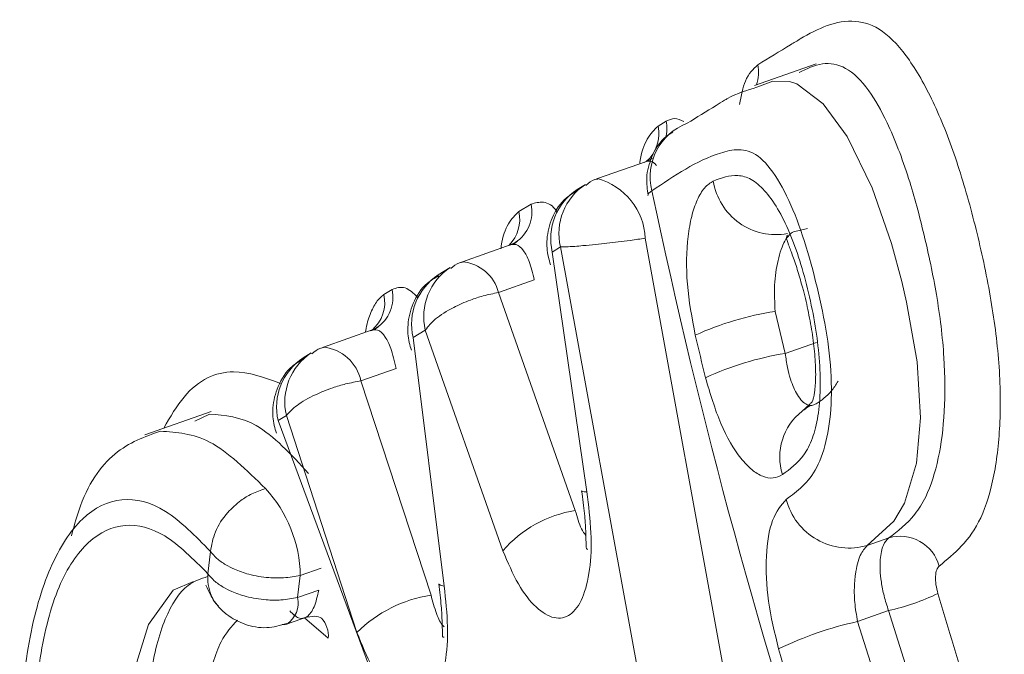
# Model space of a CAD drawing. Extents: x 18.5 to 29.8, y 0.6 to 8.7.
# Drawn here: x 26.4 to 26.4, y 4.9 to 4.9 of the extents above; entities that cross this region are included whole.
import ezdxf

# ---------------------------------------------------------------- set-up
doc = ezdxf.new("R2010")
doc.units = 0
doc.header["$MEASUREMENT"] = 0
doc.layers.get('0').update_dxf_attribs({"linetype": 'CONTINUOUS'})
doc.layers.add('D7', color=7, linetype='CONTINUOUS')

# ---------------------------------------------------------------- blocks, each defined once
blk = doc.blocks.new('A$C205C68FE')
at = {"color": 7, "linetype": 'Continuous', "lineweight": 15}
for p, q in [((6.304537590796812, 1.762451527652727), (6.304193810855708, 1.762330406958615)), ((6.303654864446585, 1.762104236900189), (6.303700688374406, 1.762132516750487)), ((6.303589983661027, 1.761907527815456), (6.303317659550615, 1.761811568128364)), ((6.30361311623804, 1.761918660355311), (6.303622724293035, 1.761924880010813)), ((6.303249830818686, 1.761779167158096), (6.303203902973905, 1.761750977302551)), ((6.303306505127821, 1.761806214498359), (6.303317659550615, 1.761811568128364)), ((6.302879162633772, 1.76162765456699), (6.302946623677187, 1.761669091361313)), ((6.304409648825043, 1.761514372762985), (6.304487678093849, 1.761533249335544)), ((6.302835558984825, 1.761443976010607), (6.302563414863911, 1.761348090780697)), ((6.303583952018855, 1.76147869030059), (6.304297087312861, 1.75754818607674)), ((6.303065219425406, 1.761401912091873), (6.303111043353212, 1.761430191942168)), ((6.303257544350089, 1.760065696470457), (6.303065219425406, 1.761401912091873)), ((6.303111043353212, 1.761430191942168), (6.303835819348706, 1.757456689554314)), ((6.302552440430631, 1.761342789109184), (6.302563414863911, 1.761348090780697)), ((6.302495662204493, 1.761315831763671), (6.302428305078053, 1.7612743049746)), ((6.302964878230242, 1.761246503461539), (6.302764729908517, 1.761175980111499)), ((6.302126061033889, 1.761164728437162), (6.302171884961695, 1.761192997038112)), ((6.302764729908517, 1.761175980111499), (6.303193567500003, 1.759960926730157)), ((6.304364431373116, 1.760836588394755), (6.304307995917966, 1.761070909759363)), ((6.302060820269332, 1.760967892936753), (6.301788676148419, 1.760871996457498)), ((6.30228933762308, 1.76092527780018), (6.302356798666509, 1.760966714594501)), ((6.302356798666509, 1.760966714594501), (6.302789080440306, 1.75973681263735)), ((6.302461966548634, 1.759539747729216), (6.30228933762308, 1.76092527780018)), ((6.304364431373116, 1.760836588394755), (6.304538481217648, 1.760897912860516)), ((6.301720923489015, 1.760839737440474), (6.301675099561194, 1.76081146883952)), ((6.301777701715139, 1.76086670603533), (6.301788676148419, 1.760871996457498)), ((6.30219358569623, 1.760752902544759), (6.301998117101434, 1.760684033847802)), ((6.301998117101434, 1.760684033847802), (6.302388701783229, 1.759489060986626)), ((6.301163371013459, 1.76051372428558), (6.300792232668684, 1.760382951002994)), ((6.304500760395229, 1.760554313210054), (6.304457675862153, 1.760513722419365)), ((6.301152643612738, 1.760498961982394), (6.301071283538647, 1.760458668832683)), ((6.301536132106222, 1.7604624416651), (6.301582059951016, 1.760490620271302)), ((6.302871466369453, 1.756864076912827), (6.301536132106222, 1.7604624416651)), ((6.301582059951016, 1.760490620271302), (6.301975700991647, 1.759281219348257)), ((6.304822103373922, 1.759765957099329), (6.304941616400555, 1.75980806209467)), ((6.301158345637361, 1.759733054050418), (6.301143684418079, 1.759608569987426)), ((6.301776241377127, 1.759640109766995), (6.301659608182462, 1.759599016097035)), ((6.301659608182462, 1.759599016097035), (6.301644815201712, 1.75947565268018)), ((6.30176252833337, 1.759517125597158), (6.301644815201712, 1.75947565268018)), ((6.301582033885239, 1.759327033139396), (6.301704606733352, 1.759370223917294)), ((6.301815566437398, 1.759248480447255), (6.301682263720366, 1.759362349128153)), ((6.304940620924796, 1.759402663363039), (6.304767651017258, 1.759341718144295)), ((6.30531375858169, 1.75821778059699), (6.304940620924796, 1.759402663363039)), ((6.304767651017258, 1.759341718144295), (6.305141328642634, 1.75815701375241))]:
    blk.add_line(p, q, dxfattribs=at)
at = {"color": 7, "linetype": 'Continuous', "lineweight": 15, "flags": 128}
for points in [[(6.30420581699795, 1.76232093233839), (6.304295241829735, 1.762355289065336), (6.304388034771335, 1.762352370313515), (6.304429585180102, 1.762339136355394), (6.304576324495287, 1.762229210232562), (6.304708958945, 1.762046955118464), (6.304849535850977, 1.761759374073346), (6.304956074214758, 1.761449705162931), (6.30501370244825, 1.761237360611558), (6.3050403445001, 1.761122992381376), (6.305099980462558, 1.760790529453924), (6.305118591062936, 1.760478419146001), (6.305095541875815, 1.760224036123333), (6.305029626664492, 1.760001638657048), (6.304969870399788, 1.759901874573817), (6.304822103373922, 1.759765957099329), (6.304822103373922, 1.759765957099329)], [(6.303577749301269, 1.76190178368909), (6.303609108241048, 1.761916265918442), (6.30361311623804, 1.761918660355311)], [(6.303598688067638, 1.761718160507034), (6.303598611995113, 1.761718266039352), (6.303603309714347, 1.761729769062033), (6.303621113360705, 1.761743623023564)], [(6.302823504614551, 1.761438306341423), (6.302855043543829, 1.761452840529266), (6.302858871551337, 1.761455183007646)], [(6.302048765899073, 1.760962223267569), (6.302080304828337, 1.760976746206067), (6.302084312825343, 1.760979151892281)], [(6.301063859672851, 1.75956438905169), (6.300951224048873, 1.759516582340011), (6.300812687785921, 1.759326197890772), (6.300714188478068, 1.759008426722065), (6.300670719479058, 1.75860381992878), (6.300687708318335, 1.758151018390503), (6.3007708365882, 1.757688725079099), (6.300909203928697, 1.757245002760696), (6.301085461665096, 1.756880089497285), (6.301285020652344, 1.75662100944291), (6.301503074863774, 1.756479353209944), (6.301687942252471, 1.756474234490762), (6.301687942252471, 1.756474234490762)], [(6.302461966548634, 1.759539747729216), (6.302440982242885, 1.7595443507099), (6.302432279989262, 1.759551018050065), (6.302432320756409, 1.759551341050361)], [(6.301584269831721, 1.75932780984389), (6.301575872939509, 1.759325524611802), (6.301558663487114, 1.75932473392708)]]:
    blk.add_lwpolyline(points, dxfattribs=at)
at = {"color": 7, "linetype": 'Continuous', "lineweight": 15}
for centre, radius, start, end in [((6.304003722201472, 1.76240322261533), 0.0002115855093716157, 340.8656022115104, 11.66414135862954), ((6.303452689202913, 1.762061358824443), 0.0002066721039100613, 311.3678380479901, 11.97407623456999), ((6.303929219851526, 1.761822265344897), 0.0003179846291835654, 110.712551481868, 194.3186756291277), ((6.303486706005586, 1.762090161691592), 0.0002181339156936103, 346.2221341178622, 11.1962404465877), ((6.303429591778297, 1.761505573075123), 0.0003273460162068253, 123.308487474136, 193.3135377087574), ((6.303219984464818, 1.761460478949795), 0.000364422877567201, 2.864442354232366, 74.45311831419211), ((6.304313124063427, 1.761853613905163), 0.0003545634341930961, 189.0771744368253, 280.2708510354866), ((6.303383584510755, 1.761477507778313), 0.0003272171073973077, 123.3066787363341, 193.3574890287876), ((6.336335368363663, 1.768611771570203), 0.03342744299012233, 191.8566842272547, 198.585553249549), ((6.302747195171264, 1.761625949828174), 0.0002040414684797805, 303.1834827325875, 12.20646742657028), ((6.302675552516604, 1.7615848244217), 0.0002080660980473339, 316.0226393644023, 11.87918831568813), ((6.302543744768386, 1.761121290192692), 0.0002276519698517287, 13.90039713660269, 85.04322096702381), ((6.302608041046156, 1.761000562933669), 0.0003274747672758268, 123.2884557206075, 193.2909479036894), ((6.302675620460917, 1.761041987001452), 0.0003275870446676675, 123.3380031988487, 193.284021983984), ((6.301923875921801, 1.761121928179085), 0.0002066656276312179, 311.3066027862579, 11.95240393911141), ((6.301972311021075, 1.761149871456041), 0.0002041802478463657, 303.2671672151617, 12.19346366050553), ((6.30455288552055, 1.759432573879748), 0.001656537162845867, 98.50132263740336, 114.6218274457181), ((6.34614396056574, 1.770979505179309), 0.04345715813791157, 193.3592150405869, 193.6807314190688), ((6.301901005652908, 1.760565967637373), 0.0003277248637591358, 123.3698344964953, 193.2917987554356), ((6.301762713868371, 1.760632399377693), 0.0002409995863830687, 12.37160532598277, 83.81566828712411), ((6.30463416259758, 1.759150429161902), 0.001707597110557286, 99.08847941517269, 114.7323603571713), ((6.301855054793492, 1.760537639497112), 0.0003276681162313007, 123.3121265981048, 193.267277026046), ((6.304657206651555, 1.760258796450296), 0.0003236256247549193, 127.7646878698068, 197.5271663766277), ((6.300928856239153, 1.759586534462585), 0.0007308585320226552, 0.9785474365418732, 42.80200660553528), ((6.30324821859142, 1.760098741788797), 3.433602829135857e-05, 235.4329603283628, 285.7596602800799), ((6.30472032640607, 1.760113326804564), 0.0003619727383389307, 194.4621565076208, 286.3302266559939), ((6.303298343200225, 1.759294753233146), 0.0006743627180371558, 98.93825262839215, 139.0407791462486), ((6.305005262154523, 1.759591097004311), 0.0002261075682764675, 15.44157604351301, 106.3488185324734), ((6.301507094078175, 1.759445734107423), 0.0001409334199842192, 303.2028159662284, 12.25650982439219), ((6.302502445294635, 1.758748785545695), 0.0007489628260680816, 98.7351973680253, 134.6922319519861), ((6.304673042325859, 1.76062312793842), 0.001249452714740094, 282.3660541152242, 295.7449060424181), ((6.336195182148046, 1.768606185828613), 0.03229069598576136, 196.384248941765, 198.5726578379478), ((6.30166254845102, 1.759260431637166), 0.0001534839896960636, 355.5340840799375, 41.03993694556834), ((6.305192894973004, 1.757401676621349), 0.001986100081225432, 102.3633201979995, 115.8285022573987), ((6.336476394515103, 1.768669056171458), 0.03351730738189394, 196.4291568384189, 198.5771212167977)]:
    blk.add_arc(centre, radius, start, end, dxfattribs=at)
for points, knots in [([(6.304210938371384, 1.762445999790376), (6.304272071274639, 1.762483411096769), (6.30435119535241, 1.762531832404441), (6.304528385258095, 1.762639155358416), (6.304694333776325, 1.762719815470632), (6.304906112004588, 1.762651624646843), (6.305058604046266, 1.762485333402219), (6.305200093399861, 1.762231405425275), (6.305324346995022, 1.761912074737102), (6.305425851200766, 1.761554214808323), (6.305508105809054, 1.761181259301408), (6.305561436670018, 1.760802336435951), (6.305568302814976, 1.760449928134019), (6.30553401609761, 1.760147030898015), (6.305436835432431, 1.759826030202499), (6.305308474536233, 1.75972104097788), (6.305223207794143, 1.759651299417936)], [0, 0, 0, 0, 0.08631824759830828, 0.1117213705614126, 0.2501831897299988, 0.3129755672262176, 0.3751311713116182, 0.4376651470898009, 0.5001224186412597, 0.5626610851077916, 0.6250744417114005, 0.6873578365312834, 0.7498865592542037, 0.8117270971937895, 0.8749352994594096, 1, 1, 1, 1]), ([(6.304109367247193, 1.762225199904849), (6.304118685299443, 1.762272691754916), (6.30413974074952, 1.762380006271981), (6.304185454924081, 1.762422379024613), (6.304210938371384, 1.762445999790376)], [0, 0, 0, 0, 0.4425482345387846, 1, 1, 1, 1]), ([(6.304941616400555, 1.75980806209467), (6.304992107950014, 1.75984616282226), (6.30506717009321, 1.75990280442471), (6.305162214567574, 1.760052143337969), (6.305222669774125, 1.760238094210957), (6.305256670983979, 1.760505666580425), (6.305255633065912, 1.760819556739385), (6.305213109599279, 1.761160982029445), (6.305141068278729, 1.761498831182266), (6.305052182165284, 1.761833083526072), (6.304945029319867, 1.762110781069397), (6.304825670732797, 1.76232336643087), (6.304701124036768, 1.762443607698945), (6.304567984256906, 1.7624640495057), (6.304484338757732, 1.762423728202982), (6.304441387801873, 1.762403023699914)], [0, 0, 0, 0, 0.1016503771567072, 0.1511162808666301, 0.2304685636765029, 0.3044636457831806, 0.3776896961066644, 0.457819130499034, 0.5345022002340382, 0.6113908899116688, 0.6989969933851133, 0.7646681368986553, 0.8415440814042034, 0.918634795227725, 1, 1, 1, 1]), ([(6.303816755124814, 1.762119697538246), (6.303870974576867, 1.762152894128111), (6.303940763729997, 1.76219562347719), (6.3040153617671, 1.76224200776003), (6.304089657488618, 1.762286277084522), (6.304150727136062, 1.762304496721885), (6.30420581699795, 1.76232093233839)], [0, 0, 0, 0, 0.4246331493553067, 0.5465711431464487, 0.5909697511725495, 1, 1, 1, 1]), ([(6.30355275881567, 1.761896710682365), (6.303553004555141, 1.761898691832494), (6.303560149432386, 1.761956293789593), (6.303591795115636, 1.762041871038335), (6.30363383465837, 1.762083441676156), (6.303654864446585, 1.762104236900189)], [0, 0, 0, 0, 0.01748961483961841, 0.5085107025709432, 1, 1, 1, 1]), ([(6.303700688374406, 1.762132516750487), (6.303716244895199, 1.762139408913992), (6.303747355564241, 1.762153192189874), (6.303781600679059, 1.762137448445278), (6.303798721930676, 1.762129577173301)], [0, 0, 0, 0, 0.5000381306285525, 0.9999999999999999, 0.9999999999999999, 0.9999999999999999, 0.9999999999999999]), ([(6.303737546823058, 1.762070756092559), (6.303724698151768, 1.762063141687038), (6.303671947757678, 1.762031880641977), (6.303617632741904, 1.761939737047534), (6.303585174328475, 1.76182347905053), (6.303594793509362, 1.761750646708665), (6.303599048046621, 1.761718433164173)], [0, 0, 0, 0, 0.1110234623145687, 0.4558083293179881, 0.7593055207782178, 1, 1, 1, 1]), ([(6.303621113360705, 1.761743623023564), (6.303745830653256, 1.761827746601398), (6.303901832583648, 1.761932972109934), (6.304103339061456, 1.761980550436682), (6.304212345835026, 1.761954792615906), (6.304323125528413, 1.761819184626152), (6.304421936779931, 1.761616125897948), (6.304502343676077, 1.761369378046961), (6.304567029302646, 1.761107544906354), (6.304616205953792, 1.760836403815343), (6.304627392043173, 1.760576812697121), (6.304601170887452, 1.760358833593621), (6.304525850379946, 1.76013656326095), (6.304431994597167, 1.760068207263911), (6.30436982356899, 1.760022927553997)], [0, 0, 0, 0, 0.2496334492399912, 0.3122526088323495, 0.3746951167204248, 0.4369506814500353, 0.4995370159485009, 0.5620023669429348, 0.6246258009852836, 0.6872639748355949, 0.7497086812379876, 0.8111367320985021, 0.8748950442643179, 1, 1, 1, 1]), ([(6.303645760308896, 1.761885235137001), (6.303641106156348, 1.761890531930131), (6.303627661083297, 1.761905833485011), (6.303604464136399, 1.761912687141722), (6.303586490960583, 1.761905351529499), (6.303577749301269, 1.76190178368909)], [0, 0, 0, 0, 0.2137921920610677, 0.6176101048399154, 1, 1, 1, 1]), ([(6.303963000920874, 1.761797676315739), (6.304007915598831, 1.761814607171882), (6.304075225449694, 1.761839980022222), (6.304173212588552, 1.761813619664554), (6.304249026887874, 1.761750147837226), (6.304322739242707, 1.761648897424163), (6.304389574286247, 1.761513651359719), (6.304448029273615, 1.761352785174807), (6.304495968089171, 1.761175906416245), (6.304533570716274, 1.760992372915434), (6.304556358465462, 1.760809820344882), (6.304562254252019, 1.760637569754746), (6.304549414796568, 1.76048409217729), (6.30451862147153, 1.76035765724842), (6.304454277982032, 1.760237375042912), (6.304390744869536, 1.76019165711473), (6.30434860558394, 1.760161334016168)], [0, 0, 0, 0, 0.1249945546446379, 0.1873188279131581, 0.2498141378617247, 0.3121425319293356, 0.3745439247456993, 0.4353704333439177, 0.4998008176457253, 0.5637780727144117, 0.6247380911295125, 0.6874173644161156, 0.7493799551547518, 0.8106690701791932, 0.8744234335588806, 1, 1, 1, 1]), ([(6.303318670875996, 1.76180905523651), (6.303313157158243, 1.761808144420907), (6.303288160967639, 1.761804015279479), (6.303268437773824, 1.761787018665228), (6.303253065167894, 1.761773771203609)], [0, 0, 0, 0, 0.2205823216499205, 1, 1, 1, 1]), ([(6.303862727171207, 1.760938494470194), (6.303844611405154, 1.761034133710801), (6.303808403234754, 1.761225288857593), (6.30381442686928, 1.761454533995565), (6.303840711639182, 1.761604558275325), (6.303871975907995, 1.761695792998138), (6.303912636541796, 1.761765335243389), (6.303946205427323, 1.761786891227507), (6.303963000920874, 1.761797676315739)], [0, 0, 0, 0, 0.2494512992875335, 0.4985809112609979, 0.6240046797855782, 0.7488589018313323, 0.8743467759287967, 1, 1, 1, 1]), ([(6.303207137323099, 1.761745592597407), (6.303185228698695, 1.76173316534547), (6.303122845400424, 1.761697779601953), (6.303060348023038, 1.761598457834445), (6.303030844106473, 1.761481351266305), (6.303036746359055, 1.761391403151844), (6.303050837822738, 1.761345678391642), (6.303055215942507, 1.761331472026647)], [0, 0, 0, 0, 0.1565876429946186, 0.4458725228034664, 0.7003390661381848, 0.9068974318757134, 1, 1, 1, 1]), ([(6.302946623677187, 1.761669091361313), (6.30296906645917, 1.761675727252197), (6.303013888318603, 1.761688980197794), (6.303068277519387, 1.761663488254971), (6.303090040577217, 1.761627746160929), (6.303090188330415, 1.761627503501629)], [0, 0, 0, 0, 0.4990075613957626, 0.996598675093954, 1, 1, 1, 1]), ([(6.302778020100178, 1.761419671414302), (6.302778672179556, 1.761425621899637), (6.302785211962018, 1.761485300031964), (6.30281816447274, 1.761568834969832), (6.302858813003965, 1.761608031729079), (6.302879162633772, 1.76162765456699)], [0, 0, 0, 0, 0.05240869120441806, 0.525613060445957, 1, 1, 1, 1]), ([(6.304307995917966, 1.761070909759363), (6.304305548565267, 1.761119980273513), (6.304300658580303, 1.761218026655158), (6.304318042368152, 1.761337652084231), (6.3043407857228, 1.761416833117226), (6.30436195591794, 1.761464821976599), (6.304385210747029, 1.761498875354363), (6.304401612890885, 1.761509276774859), (6.304409648825043, 1.761514372762985)], [0, 0, 0, 0, 0.2497453706890301, 0.4990090352812317, 0.6327227906374814, 0.7604201740030394, 0.882622191035699, 1, 1, 1, 1]), ([(6.304376096102757, 1.761495402468098), (6.304373390092337, 1.761491982522891), (6.304367105132187, 1.761484039383014), (6.304381514243275, 1.761446207929735), (6.30440633376341, 1.761380517305922), (6.304435699812657, 1.761295027365321), (6.304453007140879, 1.761231553339764), (6.304461581444102, 1.761200107380297)], [0, 0, 0, 0, 0.1581069020335233, 0.3672179415611316, 0.5771378413871893, 0.790507909611207, 1, 1, 1, 1]), ([(6.302964878230242, 1.761246503461539), (6.302955729323457, 1.76128302413089), (6.302939241481695, 1.76134884041152), (6.302903831196872, 1.761415790044609), (6.302864750054425, 1.761451968009091), (6.302836976616035, 1.76144276865308), (6.302823504614551, 1.761438306341423)], [0, 0, 0, 0, 0.2770604627930424, 0.4993087337335341, 0.7571307739986284, 1, 1, 1, 1]), ([(6.302868375689343, 1.761461503907238), (6.30286542300675, 1.761459060743691), (6.302859588630156, 1.761454233155305), (6.302852140409755, 1.76144880371144), (6.30284846161193, 1.761446122020336)], [0, 0, 0, 0, 0.5060836488196147, 1, 1, 1, 1]), ([(6.303583952018855, 1.76147869030059), (6.303556390497221, 1.761474835694905), (6.303507692994842, 1.761468025125007), (6.303413155279443, 1.761455736592872), (6.30332068678743, 1.761445037027258), (6.30324095988027, 1.761437989932215), (6.303185806269695, 1.761433132284521), (6.30314194548464, 1.761430675012576), (6.303121194706492, 1.761430350630846), (6.303111043353212, 1.761430191942168)], [0, 0, 0, 0, 0.1556823246559757, 0.275069732266107, 0.4996550885367243, 0.6442291486066524, 0.7497620985868501, 0.8775827431031933, 1, 1, 1, 1]), ([(6.302564606178791, 1.761345629847337), (6.302558994103251, 1.761344742245422), (6.302533929076887, 1.761340777978518), (6.30251420466054, 1.761323694379429), (6.302498896553701, 1.761310435809186)], [0, 0, 0, 0, 0.2239006442813535, 1, 1, 1, 1]), ([(6.302431435510272, 1.761268999014861), (6.302409497305248, 1.761256527493327), (6.302347151116152, 1.76122108467386), (6.30228473151395, 1.761121721445832), (6.302255314696467, 1.761004713352927), (6.302260999454973, 1.760914726238536), (6.302275196355382, 1.760869022952377), (6.302279618046668, 1.760854788449352)], [0, 0, 0, 0, 0.1568774838701801, 0.4458301516555235, 0.7003117512689793, 0.9066606880703065, 1, 1, 1, 1]), ([(6.302023463662508, 1.760955912833044), (6.302023835726203, 1.760958529745819), (6.302029397676677, 1.76099764976628), (6.302048576976219, 1.761056804843898), (6.302082045259112, 1.761129029086447), (6.302111387768363, 1.76115282756628), (6.302126061033903, 1.761164728437162)], [0, 0, 0, 0, 0.02328478844977095, 0.3480824464597134, 0.6739965457880412, 0.9999999999999999, 0.9999999999999999, 0.9999999999999999, 0.9999999999999999]), ([(6.302171884961695, 1.761192997038112), (6.302195730500756, 1.761201552947849), (6.302241257103375, 1.761217888141687), (6.30229065166904, 1.761172219771838), (6.302314174766636, 1.761150471194684)], [0, 0, 0, 0, 0.523771546338408, 0.9999999999999999, 0.9999999999999999, 0.9999999999999999, 0.9999999999999999]), ([(6.302764729908517, 1.761175980111499), (6.302736445521745, 1.7611704508119), (6.302684556282031, 1.761160307012247), (6.302598271870778, 1.761132347479009), (6.3025027748063, 1.761089740547865), (6.302407133911899, 1.761030366713314), (6.302373155535278, 1.760987398895264), (6.302356798666509, 1.760966714594501)], [0, 0, 0, 0, 0.1665195467987207, 0.3054891291991186, 0.5006231139517671, 0.7596046954932572, 0.9999999999999999, 0.9999999999999999, 0.9999999999999999, 0.9999999999999999]), ([(6.304461581444102, 1.761200107380297), (6.304462841082881, 1.761195716438408), (6.304475156134814, 1.761152787720761), (6.304494669075908, 1.761063853557287), (6.304518210354786, 1.760937917888725), (6.304531801898548, 1.760813620717364), (6.304535869941745, 1.760702047037192), (6.30452855073203, 1.760615205047955), (6.304517361579869, 1.760565174974341), (6.304505390396315, 1.76055734251076), (6.304500760395229, 1.760554313210054)], [0, 0, 0, 0, 0.01567024130451408, 0.1532025204342102, 0.2954491033162213, 0.4407617662972728, 0.5910896740802262, 0.7432276283151552, 0.9006901572284026, 1, 1, 1, 1]), ([(6.30219358569623, 1.760752902544759), (6.302184442300202, 1.760792591108892), (6.302168170492834, 1.760863221831789), (6.302132073221756, 1.76093604068533), (6.302091623828431, 1.760975882941793), (6.30206275289126, 1.760966681200081), (6.302048765899073, 1.760962223267569)], [0, 0, 0, 0, 0.2808429898369584, 0.4997949365332173, 0.7576675715111387, 0.9999999999999999, 0.9999999999999999, 0.9999999999999999, 0.9999999999999999]), ([(6.302093636973865, 1.760985409584038), (6.302090871187843, 1.76098303172931), (6.302085403943849, 1.760978331325209), (6.302078160958615, 1.760972746530001), (6.302074582076798, 1.760969986987988)], [0, 0, 0, 0, 0.5058830425468391, 0.9999999999999999, 0.9999999999999999, 0.9999999999999999, 0.9999999999999999]), ([(6.301789867463299, 1.760869546773479), (6.301784255387744, 1.760868659171566), (6.301759190361409, 1.760864694904663), (6.301739465945047, 1.760847611305572), (6.301724157838208, 1.76083435273533)], [0, 0, 0, 0, 0.2239006442813535, 1, 1, 1, 1]), ([(6.30453697862086, 1.760556080268156), (6.304528757906084, 1.760551976713522), (6.304512169694988, 1.760543696334953), (6.304485318572901, 1.760549605743266), (6.304458069625355, 1.760569175390643), (6.304425152382123, 1.760611711177656), (6.30439706557776, 1.760677214158068), (6.304375109021677, 1.760759400417314), (6.304368099956761, 1.760810068459241), (6.304364431373116, 1.760836588394755)], [0, 0, 0, 0, 0.1218867522192202, 0.2459498024127613, 0.3718820006821204, 0.5007302376541513, 0.7243992368710338, 0.855749024691233, 1, 1, 1, 1]), ([(6.301678333910402, 1.760806072885034), (6.301656359694476, 1.760793635571723), (6.301593889185455, 1.760758277527746), (6.301531371112816, 1.760658887453108), (6.301501844312639, 1.760541830440374), (6.301507821404059, 1.760451879550413), (6.301521996452934, 1.760406187239319), (6.301526412529796, 1.760391952314272)], [0, 0, 0, 0, 0.1569097904697115, 0.4460789185122091, 0.700483396947943, 0.9066889747427995, 1, 1, 1, 1]), ([(6.300897883605188, 1.760420109412735), (6.30093449294624, 1.760482553280564), (6.301044052901517, 1.760669427645677), (6.301270803717017, 1.760770854468397), (6.301460376482822, 1.760701865059715), (6.301548651356583, 1.760669740026792)], [0, 0, 0, 0, 0.2114534428235036, 0.6328119838345821, 1, 1, 1, 1]), ([(6.301998117101434, 1.760684033847802), (6.301969726011933, 1.760678704683919), (6.301917500824473, 1.760668901728558), (6.30182997909229, 1.760643120360328), (6.301732793907519, 1.760602987460034), (6.30163471329999, 1.760548625855535), (6.30159915950891, 1.760509458006519), (6.301582059951016, 1.760490620271302)], [0, 0, 0, 0, 0.1662674406690032, 0.3058476589790349, 0.5005399417485243, 0.7597852176277557, 1, 1, 1, 1]), ([(6.30434860558394, 1.760161334016168), (6.304331545649219, 1.760152951133557), (6.304297428129715, 1.760136186523047), (6.304238984487981, 1.760147650536362), (6.30417831240122, 1.760184437439962), (6.304097037958527, 1.760269726117942), (6.303998678049268, 1.760434361277023), (6.303946083674731, 1.76061227208498), (6.303919737900245, 1.760701391844819)], [0, 0, 0, 0, 0.1253681344229638, 0.2507189999001378, 0.3755078287424486, 0.5009827803379905, 0.7500303928550331, 1, 1, 1, 1]), ([(6.304659246681709, 1.760681160778308), (6.304646933220141, 1.760662248490279), (6.304609668748938, 1.760605013860616), (6.30456613040208, 1.76057570468511), (6.30453697862086, 1.760556080268156)], [0, 0, 0, 0, 0.3304343566390912, 0.9999999999999999, 0.9999999999999999, 0.9999999999999999, 0.9999999999999999]), ([(6.304457675862153, 1.760513722419365), (6.304465160570459, 1.760519442962529), (6.304479917602961, 1.760530721724248), (6.304497209432967, 1.760541389991968), (6.304505730915437, 1.760546647356653)], [0, 0, 0, 0, 0.5071960299307132, 1, 1, 1, 1]), ([(6.301705557548757, 1.7601678556198), (6.301607994344792, 1.760273736128759), (6.301421863003213, 1.760475735247038), (6.301239444869481, 1.760491473257995), (6.301152643612738, 1.760498961982394)], [0, 0, 0, 0, 0.5241632233974441, 1, 1, 1, 1]), ([(6.300383362490734, 1.759819067613995), (6.300396062893086, 1.759867303414588), (6.300451392043513, 1.760077442101208), (6.30061797465136, 1.760311419747271), (6.300792576335127, 1.760372634864749), (6.300879992829564, 1.760403282971119)], [0, 0, 0, 0, 0.1295021272448883, 0.5641744637543569, 1, 1, 1, 1]), ([(6.300879992829579, 1.760403282971119), (6.300970320498365, 1.760397090028553), (6.3011591898983, 1.760384140980252), (6.301360210181514, 1.760186333730029), (6.301465091579502, 1.760083128717085)], [0, 0, 0, 0, 0.4782546502731049, 1, 1, 1, 1]), ([(6.301465091579502, 1.760083128717085), (6.301439353990133, 1.76007431023605), (6.301392104047068, 1.760058120968255), (6.301319386682664, 1.760012941537523), (6.301244598138766, 1.759944228993209), (6.301178600438675, 1.75984450339956), (6.301164944840195, 1.759769365286015), (6.301158345637361, 1.759733054050418)], [0, 0, 0, 0, 0.1658449099067247, 0.3044637333771472, 0.5007375357455097, 0.7587264823539507, 1, 1, 1, 1]), ([(6.303257544350089, 1.760065696470457), (6.303267420134162, 1.759988245787556), (6.303287168997699, 1.759833365632719), (6.303277805372176, 1.759625166237761), (6.303237736697326, 1.759464204597009), (6.303168457962201, 1.759368757360132), (6.303077086753191, 1.759350468450119), (6.302975113679821, 1.759411515543249), (6.302872796137663, 1.759541382449529), (6.302817010066491, 1.759671612295456), (6.302789080440306, 1.75973681263735)], [0, 0, 0, 0, 0.1249336434522902, 0.2498330720557976, 0.3747597497543754, 0.4996661473493622, 0.6246855132612762, 0.7496001256112075, 0.8746358232637844, 1, 1, 1, 1]), ([(6.303228737354644, 1.760070489842271), (6.303234897946453, 1.760026861312564), (6.303246531398599, 1.759944474680417), (6.303251625329253, 1.75984684675581), (6.303253366143181, 1.759782254224319), (6.303254321438786, 1.759748136725987), (6.303259889428119, 1.759743192579434), (6.303262147038254, 1.759741187914059)], [0, 0, 0, 0, 0.2596194498294167, 0.4902565420773304, 0.6947378764782135, 0.876227696418415, 1, 1, 1, 1]), ([(6.301951239876544, 1.756793854003536), (6.301933676514139, 1.756637302097968), (6.301898653639299, 1.756325123958712), (6.301740946065095, 1.756037616256961), (6.301530166263291, 1.755891019474845), (6.301278152210969, 1.75587450496387), (6.300989510020258, 1.756061422902629), (6.300706789837776, 1.756413105651795), (6.300455160789497, 1.756908286743064), (6.30026234596744, 1.757492784492019), (6.300129004075941, 1.758111283070043), (6.300085509290767, 1.758717414765492), (6.300134753761043, 1.759244179211851), (6.300257049388193, 1.759663830130874), (6.300437898774646, 1.759942356230255), (6.300660539394968, 1.76004764335611), (6.300906734976692, 1.759989208462477), (6.301074491343357, 1.759818422640613), (6.301158345637361, 1.759733054050418)], [0, 0, 0, 0, 0.06284253757814594, 0.1253134950731675, 0.1876424886803079, 0.250199743779685, 0.3125915475975483, 0.3750152420031768, 0.4349836711355831, 0.5000784416031009, 0.5646274018823347, 0.6251514545982199, 0.6873483512793538, 0.7499269882714579, 0.8124892513079497, 0.875045815269098, 0.9375407017210606, 1, 1, 1, 1]), ([(6.30436982356899, 1.760022927553997), (6.304341716099103, 1.759990015347775), (6.304285584651268, 1.759924288699517), (6.304252455610495, 1.759713866166868), (6.30426141427381, 1.759457126368343), (6.304305526765091, 1.759278648896391), (6.304327593041577, 1.759189369575999)], [0, 0, 0, 0, 0.250424072864699, 0.5001042726085366, 0.749938463841916, 1, 1, 1, 1]), ([(6.303252180285739, 1.759821274669655), (6.303243739359289, 1.759832915903907), (6.303219937500486, 1.759865742041566), (6.303203910679883, 1.759923592170523), (6.303193567500003, 1.759960926730157)], [0, 0, 0, 0, 0.3546330784433609, 0.9999999999999999, 0.9999999999999999, 0.9999999999999999, 0.9999999999999999]), ([(6.301143684418079, 1.759608569987426), (6.301063285836761, 1.759689108687144), (6.300906842585405, 1.759845824587304), (6.300677260739278, 1.759902641879968), (6.300472994939895, 1.75980793079405), (6.300303271950128, 1.759559317029414), (6.300197728468149, 1.759154740314482), (6.300161530677727, 1.758656719536805), (6.300200217902159, 1.758098517808364), (6.300321592459881, 1.757527825055062), (6.300500522896201, 1.756991253144518), (6.300732501723587, 1.756533986809524), (6.300993834887805, 1.75620474623233), (6.30125883841076, 1.756034017767973), (6.301497929927933, 1.756023877404258), (6.301691878398586, 1.756165987038873), (6.301830942285335, 1.756446754649652), (6.301864637536369, 1.756733113122234), (6.301881479736778, 1.756876246253359)], [0, 0, 0, 0, 0.06442556439482434, 0.125362221547246, 0.1879797371496567, 0.2504067928422462, 0.3127903485040037, 0.3753365035318299, 0.4367955050806311, 0.5001965027819366, 0.5644585221297519, 0.6254093760478227, 0.6877152388911338, 0.7501385110265442, 0.8126591188426683, 0.8751905322561896, 0.9376153610855728, 1, 1, 1, 1]), ([(6.304940620924796, 1.759402663363039), (6.304931754714318, 1.759430034920296), (6.304914552117239, 1.759483142374933), (6.304899272612928, 1.759560988043845), (6.304892384107674, 1.759629912710832), (6.304893510936722, 1.75970344831283), (6.304907379194788, 1.75977130934252), (6.3049309090745, 1.759796568057931), (6.304941616400555, 1.75980806209467)], [0, 0, 0, 0, 0.1586068874611581, 0.3077358003936911, 0.4473232875847725, 0.577327740480616, 0.807662012887024, 1, 1, 1, 1]), ([(6.304767651017258, 1.759341718144295), (6.304761467425053, 1.759377570428377), (6.304750615456101, 1.759440489822246), (6.304748712067763, 1.759521307035456), (6.30475160567228, 1.75957253916547), (6.304757591534681, 1.759618419494561), (6.304765835679618, 1.759664525099874), (6.304786236327502, 1.759726834756265), (6.304807989139562, 1.759750561855668), (6.304822103373922, 1.759765957099329)], [0, 0, 0, 0, 0.1983365127808888, 0.3480730303621059, 0.4488365214798993, 0.5005564379770698, 0.6350502519088095, 0.7632036600945581, 1, 1, 1, 1]), ([(6.301659608182462, 1.759599016097035), (6.301629271555242, 1.759593416167245), (6.301573814313386, 1.759583179147208), (6.301474192500422, 1.75958555557561), (6.301378661214727, 1.759600627372945), (6.301298831539341, 1.759629354144259), (6.301239333103652, 1.75965941966199), (6.301192057078708, 1.759692925572555), (6.301169490469988, 1.759719787777861), (6.301158345637361, 1.759733054050418)], [0, 0, 0, 0, 0.168843473879292, 0.3086563745155437, 0.4994475371280414, 0.6485173398543275, 0.7496710304004766, 0.8763715673414748, 1, 1, 1, 1]), ([(6.305223207794143, 1.759651299417936), (6.305217938228779, 1.75964541184281), (6.305207438589719, 1.759633680815746), (6.305201744317245, 1.759594592876615), (6.305203147523969, 1.759547587040768), (6.305211556219987, 1.759514330236305), (6.305215761076582, 1.759497699822555)], [0, 0, 0, 0, 0.2507621730269199, 0.4996450616953381, 0.7497922671928696, 1, 1, 1, 1]), ([(6.301898860636115, 1.756548575598526), (6.301898652827376, 1.756548436628321), (6.30184169303412, 1.756510345286022), (6.30171366488743, 1.756537658071039), (6.301500304868341, 1.756654666393583), (6.301283792479396, 1.756922590277664), (6.301091129277893, 1.757293445584128), (6.300942221464339, 1.757727617064475), (6.300829210041442, 1.758210118317436), (6.300792268379695, 1.758667499396722), (6.300819295941622, 1.759069726099465), (6.300897084376302, 1.759369433684295), (6.30101278315577, 1.759549988092196), (6.301105234360477, 1.759580519377627), (6.301142720382629, 1.759592898842508)], [0, 0, 0, 0, 0.0003363369226232996, 0.09218900560409991, 0.1884069706615093, 0.2809781464252963, 0.3755731438687463, 0.4703766289773201, 0.5633466843557968, 0.6721070174825614, 0.7547867882766576, 0.8485859551957788, 0.9386064221126893, 0.9999999999999999, 0.9999999999999999, 0.9999999999999999, 0.9999999999999999]), ([(6.30120280650597, 1.759428061092287), (6.30119859744417, 1.759432022509444), (6.301180696893184, 1.759448869862439), (6.301160682062886, 1.759489801111307), (6.301143166557409, 1.759546386315028), (6.301143516962028, 1.759588462199384), (6.301143684418079, 1.759608569987426)], [0, 0, 0, 0, 0.0917262125134071, 0.3900987498555215, 0.7085322090517174, 0.9999999999999999, 0.9999999999999999, 0.9999999999999999, 0.9999999999999999]), ([(6.301644815201712, 1.75947565268018), (6.301614435702589, 1.759470018738625), (6.301558989082096, 1.759459736047065), (6.301459498900797, 1.75946180131754), (6.301364122715682, 1.759476776682881), (6.301284326825822, 1.759505232513142), (6.301224945004392, 1.759535189717271), (6.301177541407171, 1.759568521117288), (6.301154885478113, 1.75959532043953), (6.301143684418079, 1.759608569987426)], [0, 0, 0, 0, 0.169100006371973, 0.3086299692330083, 0.499657626015984, 0.6486251525257231, 0.749594268648398, 0.8761997523005995, 0.9999999999999999, 0.9999999999999999, 0.9999999999999999, 0.9999999999999999]), ([(6.301132426470446, 1.759544243661573), (6.301151859475169, 1.759503489605766), (6.301181316541985, 1.75944171352111), (6.301260002494772, 1.759369687800769), (6.30135056027359, 1.759320425478382), (6.301469613529861, 1.759298495577664), (6.301546624311555, 1.759320016065319), (6.301583466340318, 1.759330311486401)], [0, 0, 0, 0, 0.2415573998780685, 0.3661591488041242, 0.5710485773788008, 0.7947892450432722, 1, 1, 1, 1]), ([(6.301601675228312, 1.759400709138724), (6.301617843865458, 1.759384540196557), (6.301650125129356, 1.759352258323659), (6.301698649509888, 1.759363213954149), (6.301739304466054, 1.759416464624408), (6.301754760511244, 1.759483456935513), (6.30176252833337, 1.759517125597158)], [0, 0, 0, 0, 0.2495925351036353, 0.4983204473221856, 0.7478683921168573, 1, 1, 1, 1]), ([(6.302461966548634, 1.759539747729216), (6.302470409583506, 1.759462705906216), (6.302487291622469, 1.759308659040682), (6.302472237541878, 1.759106760641139), (6.30242722584201, 1.758954890221521), (6.302353863950898, 1.758871337182601), (6.30225991235767, 1.758865791076095), (6.302157249837251, 1.758939027693327), (6.302056095286389, 1.759079273400928), (6.302002516998954, 1.759213859045934), (6.301975700991647, 1.759281219348257)], [0, 0, 0, 0, 0.1249643216047991, 0.2498689841079683, 0.3747805856324119, 0.4996996190107023, 0.6247012000626537, 0.7496349732001645, 0.8746919562274346, 0.9999999999999999, 0.9999999999999999, 0.9999999999999999, 0.9999999999999999]), ([(6.302432320756409, 1.759551363549051), (6.302437398105383, 1.759509077772845), (6.302446932132952, 1.759429675360787), (6.302450608787069, 1.759338529143177), (6.302452356373749, 1.75928305858481), (6.302451882385171, 1.759253080789234), (6.302460129019096, 1.759254581628797), (6.302462790920814, 1.759255066079483)], [0, 0, 0, 0, 0.274173427600073, 0.5148310715034005, 0.7260096035068657, 0.9115596107941195, 1, 1, 1, 1]), ([(6.302462299534042, 1.75931322207677), (6.302460177830582, 1.759314931065731), (6.302444182334696, 1.759327815112165), (6.302416137940654, 1.759386165112629), (6.302398197538551, 1.759453448344878), (6.302388701783229, 1.759489060986626)], [0, 0, 0, 0, 0.06715066421921582, 0.5062480191635692, 1, 1, 1, 1]), ([(6.298716350013208, 1.759071368110948), (6.298727393191356, 1.759099422178906), (6.298770991356321, 1.759210178871172), (6.298879633542853, 1.759308543100914), (6.299026736099265, 1.759379227868308), (6.299187201731726, 1.759351329406689), (6.299349105756136, 1.75921769682131), (6.299506736041195, 1.758985210675061), (6.299700011204905, 1.758579227670424), (6.299909201726081, 1.757959802813257), (6.300125622332146, 1.757176910841356), (6.300337223609347, 1.756388791882422), (6.300483519005169, 1.755711137238441), (6.300544570968171, 1.755199904291516), (6.300552975152513, 1.754846758957981), (6.300506018489401, 1.754563546476124), (6.30037357897406, 1.754308516950573), (6.300172723719939, 1.754205446961205), (6.299961994119585, 1.754239541853487), (6.299862615253545, 1.754324171574241), (6.299829639132483, 1.754352253600404)], [0, 0, 0, 0, 0.0155573239481615, 0.06141988904292888, 0.1074018680862905, 0.1540042022260107, 0.1992437144661674, 0.2433518290257682, 0.291193277183641, 0.3827506606297445, 0.473806837954435, 0.5667529865367117, 0.6563911939842643, 0.7036890915764279, 0.7488800340459849, 0.7929165724956045, 0.8395904649727067, 0.9304523351420753, 0.9769225358802128, 1, 1, 1, 1]), ([(6.30168200412912, 1.759362210444337), (6.301703017397017, 1.75936680652319), (6.301747197508163, 1.759376469716736), (6.30176761020995, 1.759366442441586), (6.301778314073076, 1.759361184412448)], [0, 0, 0, 0, 0.4756273205477903, 0.9999999999999999, 0.9999999999999999, 0.9999999999999999, 0.9999999999999999]), ([(6.301308976309727, 1.759349606040665), (6.301276584286356, 1.759314426180033), (6.30120163397018, 1.759233025223839), (6.301132472180257, 1.75897122964361), (6.30110399771651, 1.758628225216617), (6.301129422508325, 1.758233717587512), (6.301215939357249, 1.757828174014502), (6.301341345570791, 1.757446858813644), (6.301502580880125, 1.757124848981743), (6.301686268995908, 1.756892557830206), (6.301805995842557, 1.756836638631651), (6.301866348288257, 1.756808450631297)], [0, 0, 0, 0, 0.0865565740223206, 0.2002790165771661, 0.3148076372043074, 0.426717567446306, 0.5429967991040482, 0.6612560394373326, 0.7715158928220132, 0.8848247067198111, 1, 1, 1, 1])]:
    blk.add_open_spline(points, degree=3, knots=knots, dxfattribs=at)

msp = doc.modelspace()

# ---------------------------------------------------------------- block references
at = {"layer": 'D7', "color": 7, "linetype": 'Continuous'}
msp.add_blockref('A$C205C68FE', (20.08656303646799, 3.154463501945212), dxfattribs=at)

doc.saveas('drawing.dxf')
